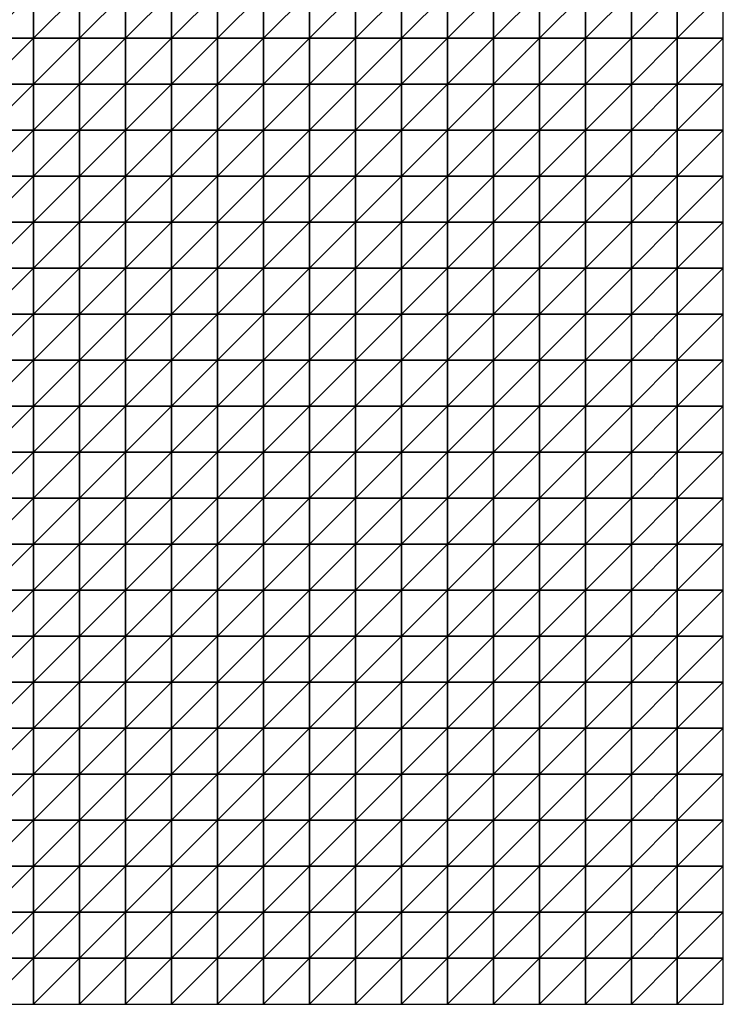
# Model space of a CAD drawing. Units: metres. Extents: x -5 to 5, y -5 to 5.
# Drawn here: x 2.45 to 5, y -5 to -1.43 of the extents above; entities that cross this region are included whole.
import ezdxf

# ---------------------------------------------------------------- set-up
doc = ezdxf.new("R2010")
doc.units = ezdxf.units.M
doc.layers.add('72_OFML_INSERT', color=7, linetype='Continuous')
doc.layers.add('72_OFML_ROOM4_D3_R4_GROUND', color=7, linetype='Continuous')

# ---------------------------------------------------------------- blocks, each defined once
blk = doc.blocks.new('72OFML_ROOM431332511469001')
mesh = blk.add_polyface()
corners = [(7, -6.3333), (7, -6.1667), (6.8333, -6.3333), (7, -6.5), (6.8333, -6.5), (7, -6.6667), (6.8333, -6.6667), (7, -6.8333), (6.8333, -6.8333), (6.8333, -7), (7, -7), (6.8333, -7.1667), (7, -7.1667), (6.8333, -7.3333), (7, -7.3333), (6.8333, -7.5), (7, -7.5), (7.1667, -6.3333), (7.1667, -6.5), (7.1667, -6.6667), (7.1667, -6.8333), (7.1667, -7), (7.1667, -7.1667), (7.1667, -7.3333), (7.1667, -7.5), (7.3333, -6.3333), (7.3333, -6.1667), (7.3333, -6.5), (7.3333, -6.6667), (7.3333, -6.8333), (7.3333, -7), (7.3333, -7.1667), (7.3333, -7.3333), (7.3333, -7.5), (7.5, -6.3333), (7.5, -6.1667), (7.5, -6.5), (7.5, -6.6667), (7.5, -6.8333), (7.5, -7), (7.5, -7.1667), (7.5, -7.3333), (7.5, -7.5)]
mesh.append_faces([[corners[k] for k in face] for face in [(9, 7, 8), (11, 10, 9), (13, 12, 11), (15, 14, 13), (3, 17, 0), (5, 18, 3), (7, 19, 5), (10, 20, 7), (12, 21, 10), (14, 22, 12), (16, 23, 14), (18, 25, 17), (19, 27, 18), (20, 28, 19), (21, 29, 20), (22, 30, 21), (23, 31, 22), (24, 32, 23), (27, 34, 25), (28, 36, 27), (29, 37, 28), (30, 38, 29), (31, 39, 30), (32, 40, 31), (33, 41, 32)]], dxfattribs={"vtx0": -1})
mesh.append_faces([[corners[k] for k in face] for face in [(0, 1, 2), (3, 0, 4), (5, 3, 6), (7, 5, 8), (10, 7, 9), (12, 10, 11), (14, 12, 13), (16, 14, 15), (18, 17, 3), (19, 18, 5), (20, 19, 7), (21, 20, 10), (22, 21, 12), (23, 22, 14), (24, 23, 16), (25, 26, 17), (27, 25, 18), (28, 27, 19), (29, 28, 20), (30, 29, 21), (31, 30, 22), (32, 31, 23), (33, 32, 24), (34, 35, 25), (36, 34, 27), (37, 36, 28), (38, 37, 29), (39, 38, 30), (40, 39, 31), (41, 40, 32), (42, 41, 33)]], dxfattribs={"vtx1": -1})
mesh = blk.add_polyface()
corners = [(7.6667, -6.3333), (7.6667, -6.1667), (7.5, -6.3333), (7.5, -6.5), (7.6667, -6.5), (7.5, -6.6667), (7.6667, -6.6667), (7.5, -6.8333), (7.6667, -6.8333), (7.5, -7), (7.8333, -6.3333), (7.8333, -6.1667), (7.8333, -6.5), (7.8333, -6.6667), (7.8333, -6.8333), (7.6667, -7), (8, -6.3333), (8, -6.1667), (8, -6.5), (8, -6.6667), (8, -6.8333), (7.8333, -7), (8.1667, -6.3333), (8.1667, -6.1667), (8.1667, -6.5), (8.1667, -6.6667), (8.1667, -6.8333), (8.3333, -6.3333), (8.3333, -6.1667), (8.3333, -6.5), (8.3333, -6.6667), (8.3333, -6.8333), (8.5, -6.3333), (8.5, -6.1667), (8.5, -6.5), (8.5, -6.6667), (8.5, -6.8333), (8.6667, -6.3333), (8.6667, -6.1667), (8.6667, -6.5), (8.6667, -6.6667), (8.6667, -6.8333), (8.8333, -6.3333), (8.8333, -6.5), (8.8333, -6.6667), (8.6667, -7), (8.8333, -6.8333)]
mesh.append_faces([[corners[k] for k in face] for face in [(3, 0, 2), (5, 4, 3), (7, 6, 5), (9, 8, 7), (4, 10, 0), (6, 12, 4), (8, 13, 6), (15, 14, 8), (12, 16, 10), (13, 18, 12), (14, 19, 13), (21, 20, 14), (18, 22, 16), (19, 24, 18), (20, 25, 19), (24, 27, 22), (25, 29, 24), (26, 30, 25), (29, 32, 27), (30, 34, 29), (31, 35, 30), (34, 37, 32), (35, 39, 34), (36, 40, 35), (39, 42, 37), (40, 43, 39), (41, 44, 40), (45, 46, 41)]], dxfattribs={"vtx0": -1})
mesh.append_faces([[corners[k] for k in face] for face in [(0, 1, 2), (4, 0, 3), (6, 4, 5), (8, 6, 7), (10, 11, 0), (12, 10, 4), (13, 12, 6), (14, 13, 8), (16, 17, 10), (18, 16, 12), (19, 18, 13), (20, 19, 14), (22, 23, 16), (24, 22, 18), (25, 24, 19), (26, 25, 20), (27, 28, 22), (29, 27, 24), (30, 29, 25), (31, 30, 26), (32, 33, 27), (34, 32, 29), (35, 34, 30), (36, 35, 31), (37, 38, 32), (39, 37, 34), (40, 39, 35), (41, 40, 36)]], dxfattribs={"vtx1": -1})
mesh = blk.add_polyface()
corners = [(8.8333, -6.3333), (8.8333, -6.1667), (8.6667, -6.3333), (8.8333, -6.5), (8.6667, -6.5), (8.8333, -6.6667), (8.6667, -6.6667), (8.8333, -6.8333), (8.6667, -6.8333), (9, -6.3333), (9, -6.1667), (9, -6.5), (9, -6.6667), (9, -6.8333), (9.1667, -6.3333), (9.1667, -6.1667), (9.1667, -6.5), (9.1667, -6.6667), (9.1667, -6.8333), (9.3333, -6.3333), (9.3333, -6.1667), (9.3333, -6.5), (9.3333, -6.6667), (9.3333, -6.8333), (9.5, -6.3333), (9.5, -6.1667), (9.5, -6.5), (9.5, -6.6667), (9.5, -6.8333), (9.3333, -7), (9.6667, -6.3333), (9.6667, -6.1667), (9.6667, -6.5), (9.6667, -6.6667), (9.6667, -6.8333), (9.5, -7), (9.8333, -6.3333), (9.8333, -6.1667), (9.8333, -6.5), (9.8333, -6.6667), (9.8333, -6.8333), (9.6667, -7), (10, -6.3333), (10, -6.1667), (10, -6.5), (10, -6.6667), (10, -6.8333), (9.8333, -7)]
mesh.append_faces([[corners[k] for k in face] for face in [(3, 9, 0), (5, 11, 3), (7, 12, 5), (11, 14, 9), (12, 16, 11), (13, 17, 12), (16, 19, 14), (17, 21, 16), (18, 22, 17), (21, 24, 19), (22, 26, 21), (23, 27, 22), (29, 28, 23), (26, 30, 24), (27, 32, 26), (28, 33, 27), (35, 34, 28), (32, 36, 30), (33, 38, 32), (34, 39, 33), (41, 40, 34), (38, 42, 36), (39, 44, 38), (40, 45, 39), (47, 46, 40)]], dxfattribs={"vtx0": -1})
mesh.append_faces([[corners[k] for k in face] for face in [(0, 1, 2), (3, 0, 4), (5, 3, 6), (7, 5, 8), (9, 10, 0), (11, 9, 3), (12, 11, 5), (13, 12, 7), (14, 15, 9), (16, 14, 11), (17, 16, 12), (18, 17, 13), (19, 20, 14), (21, 19, 16), (22, 21, 17), (23, 22, 18), (24, 25, 19), (26, 24, 21), (27, 26, 22), (28, 27, 23), (30, 31, 24), (32, 30, 26), (33, 32, 27), (34, 33, 28), (36, 37, 30), (38, 36, 32), (39, 38, 33), (40, 39, 34), (42, 43, 36), (44, 42, 38), (45, 44, 39), (46, 45, 40)]], dxfattribs={"vtx1": -1})
mesh = blk.add_polyface()
corners = [(7.6667, -7), (7.6667, -6.8333), (7.5, -7), (7.5, -7.1667), (7.6667, -7.1667), (7.5, -7.3333), (7.6667, -7.3333), (7.5, -7.5), (7.6667, -7.5), (7.8333, -7), (7.8333, -6.8333), (7.8333, -7.1667), (7.8333, -7.3333), (7.8333, -7.5), (8, -7), (8, -6.8333), (8, -7.1667), (8, -7.3333), (8, -7.5), (8.1667, -6.8333), (8.1667, -7), (8.1667, -7.1667), (8.1667, -7.3333), (8.1667, -7.5), (8.3333, -6.8333), (8.3333, -7), (8.3333, -7.1667), (8.3333, -7.3333), (8.3333, -7.5), (8.5, -6.8333), (8.5, -7), (8.5, -7.1667), (8.5, -7.3333), (8.5, -7.5), (8.6667, -6.8333), (8.6667, -7), (8.6667, -7.1667), (8.6667, -7.3333), (8.6667, -7.5), (8.8333, -7), (8.8333, -7.1667), (8.8333, -7.3333)]
mesh.append_faces([[corners[k] for k in face] for face in [(3, 0, 2), (5, 4, 3), (7, 6, 5), (4, 9, 0), (6, 11, 4), (8, 12, 6), (11, 14, 9), (12, 16, 11), (13, 17, 12), (14, 19, 15), (16, 20, 14), (17, 21, 16), (18, 22, 17), (20, 24, 19), (21, 25, 20), (22, 26, 21), (23, 27, 22), (25, 29, 24), (26, 30, 25), (27, 31, 26), (28, 32, 27), (30, 34, 29), (31, 35, 30), (32, 36, 31), (33, 37, 32), (36, 39, 35), (37, 40, 36), (38, 41, 37)]], dxfattribs={"vtx0": -1})
mesh.append_faces([[corners[k] for k in face] for face in [(0, 1, 2), (4, 0, 3), (6, 4, 5), (8, 6, 7), (9, 10, 0), (11, 9, 4), (12, 11, 6), (13, 12, 8), (14, 15, 9), (16, 14, 11), (17, 16, 12), (18, 17, 13), (20, 19, 14), (21, 20, 16), (22, 21, 17), (23, 22, 18), (25, 24, 20), (26, 25, 21), (27, 26, 22), (28, 27, 23), (30, 29, 25), (31, 30, 26), (32, 31, 27), (33, 32, 28), (35, 34, 30), (36, 35, 31), (37, 36, 32), (38, 37, 33)]], dxfattribs={"vtx1": -1})
mesh = blk.add_polyface()
corners = [(8.8333, -7), (8.8333, -6.8333), (8.6667, -7), (8.8333, -7.1667), (8.6667, -7.1667), (8.8333, -7.3333), (8.6667, -7.3333), (8.8333, -7.5), (8.6667, -7.5), (9, -6.8333), (9, -7), (9, -7.1667), (9, -7.3333), (9, -7.5), (9.1667, -6.8333), (9.1667, -7), (9.1667, -7.1667), (9.1667, -7.3333), (9.1667, -7.5), (9.3333, -6.8333), (9.3333, -7), (9.3333, -7.1667), (9.3333, -7.3333), (9.3333, -7.5), (9.5, -7), (9.5, -6.8333), (9.5, -7.1667), (9.5, -7.3333), (9.5, -7.5), (9.6667, -7), (9.6667, -6.8333), (9.6667, -7.1667), (9.6667, -7.3333), (9.6667, -7.5), (9.8333, -7), (9.8333, -6.8333), (9.8333, -7.1667), (9.8333, -7.3333), (9.8333, -7.5), (10, -7), (10, -6.8333), (10, -7.1667), (10, -7.3333), (10, -7.5)]
mesh.append_faces([[corners[k] for k in face] for face in [(0, 9, 1), (3, 10, 0), (5, 11, 3), (7, 12, 5), (10, 14, 9), (11, 15, 10), (12, 16, 11), (13, 17, 12), (15, 19, 14), (16, 20, 15), (17, 21, 16), (18, 22, 17), (21, 24, 20), (22, 26, 21), (23, 27, 22), (26, 29, 24), (27, 31, 26), (28, 32, 27), (31, 34, 29), (32, 36, 31), (33, 37, 32), (36, 39, 34), (37, 41, 36), (38, 42, 37)]], dxfattribs={"vtx0": -1})
mesh.append_faces([[corners[k] for k in face] for face in [(0, 1, 2), (3, 0, 4), (5, 3, 6), (7, 5, 8), (10, 9, 0), (11, 10, 3), (12, 11, 5), (13, 12, 7), (15, 14, 10), (16, 15, 11), (17, 16, 12), (18, 17, 13), (20, 19, 15), (21, 20, 16), (22, 21, 17), (23, 22, 18), (24, 25, 20), (26, 24, 21), (27, 26, 22), (28, 27, 23), (29, 30, 24), (31, 29, 26), (32, 31, 27), (33, 32, 28), (34, 35, 29), (36, 34, 31), (37, 36, 32), (38, 37, 33), (39, 40, 34), (41, 39, 36), (42, 41, 37), (43, 42, 38)]], dxfattribs={"vtx1": -1})
mesh = blk.add_polyface()
corners = [(6.3333, -7.6667), (6.3333, -7.5), (6.1667, -7.6667), (6.3333, -7.8333), (6.1667, -7.8333), (6.3333, -8), (6.1667, -8), (6.5, -7.5), (6.5, -7.6667), (6.5, -7.8333), (6.5, -8), (6.3333, -8.1667), (6.6667, -7.5), (6.6667, -7.6667), (6.6667, -7.8333), (6.6667, -8), (6.5, -8.1667), (6.6667, -8.1667), (6.8333, -7.5), (6.8333, -7.6667), (6.8333, -7.8333), (6.8333, -8), (6.8333, -8.1667), (7, -7.5), (7, -7.6667), (7, -7.8333), (7, -8), (7.1667, -7.5), (7.1667, -7.6667), (7.1667, -7.8333), (7.1667, -8), (7, -8.1667), (7.1667, -8.1667), (7.3333, -7.5), (7.3333, -7.6667), (7.3333, -7.8333), (7.3333, -8), (7.3333, -8.1667), (7.5, -7.5), (7.5, -7.6667), (7.5, -7.8333), (7.5, -8), (7.5, -8.1667)]
mesh.append_faces([[corners[k] for k in face] for face in [(0, 7, 1), (3, 8, 0), (5, 9, 3), (11, 10, 5), (8, 12, 7), (9, 13, 8), (10, 14, 9), (16, 15, 10), (13, 18, 12), (14, 19, 13), (15, 20, 14), (17, 21, 15), (19, 23, 18), (20, 24, 19), (21, 25, 20), (22, 26, 21), (24, 27, 23), (25, 28, 24), (26, 29, 25), (31, 30, 26), (28, 33, 27), (29, 34, 28), (30, 35, 29), (32, 36, 30), (34, 38, 33), (35, 39, 34), (36, 40, 35), (37, 41, 36)]], dxfattribs={"vtx0": -1})
mesh.append_faces([[corners[k] for k in face] for face in [(0, 1, 2), (3, 0, 4), (5, 3, 6), (8, 7, 0), (9, 8, 3), (10, 9, 5), (13, 12, 8), (14, 13, 9), (15, 14, 10), (17, 15, 16), (19, 18, 13), (20, 19, 14), (21, 20, 15), (22, 21, 17), (24, 23, 19), (25, 24, 20), (26, 25, 21), (28, 27, 24), (29, 28, 25), (30, 29, 26), (32, 30, 31), (34, 33, 28), (35, 34, 29), (36, 35, 30), (37, 36, 32), (39, 38, 34), (40, 39, 35), (41, 40, 36), (42, 41, 37)]], dxfattribs={"vtx1": -1})
mesh = blk.add_polyface()
corners = [(7.5, -7.6667), (7.6667, -7.5), (7.5, -7.5), (7.6667, -7.6667), (7.5, -7.8333), (7.6667, -7.8333), (7.5, -8), (7.6667, -8), (7.5, -8.1667), (7.8333, -7.5), (7.8333, -7.6667), (7.8333, -7.8333), (7.8333, -8), (7.6667, -8.1667), (7.8333, -8.1667), (8, -7.5), (8, -7.6667), (8, -7.8333), (8, -8), (8, -8.1667), (8.1667, -7.5), (8.1667, -7.6667), (8.1667, -7.8333), (8.1667, -8), (8.3333, -7.5), (8.3333, -7.6667), (8.3333, -7.8333), (8.3333, -8), (8.1667, -8.1667), (8.3333, -8.1667), (8.5, -7.5), (8.5, -7.6667), (8.5, -7.8333), (8.5, -8), (8.6667, -7.5), (8.6667, -7.6667), (8.6667, -7.8333), (8.6667, -8), (8.5, -8.1667), (8.8333, -7.5), (8.8333, -7.6667), (8.8333, -7.8333), (8.6667, -8.1667), (8.8333, -8)]
mesh.append_faces([[corners[k] for k in face] for face in [(0, 1, 2), (4, 3, 0), (6, 5, 4), (8, 7, 6), (3, 9, 1), (5, 10, 3), (7, 11, 5), (13, 12, 7), (10, 15, 9), (11, 16, 10), (12, 17, 11), (14, 18, 12), (16, 20, 15), (17, 21, 16), (18, 22, 17), (19, 23, 18), (21, 24, 20), (22, 25, 21), (23, 26, 22), (28, 27, 23), (25, 30, 24), (26, 31, 25), (27, 32, 26), (29, 33, 27), (31, 34, 30), (32, 35, 31), (33, 36, 32), (38, 37, 33), (35, 39, 34), (36, 40, 35), (37, 41, 36), (42, 43, 37)]], dxfattribs={"vtx0": -1})
mesh.append_faces([[corners[k] for k in face] for face in [(3, 1, 0), (5, 3, 4), (7, 5, 6), (10, 9, 3), (11, 10, 5), (12, 11, 7), (14, 12, 13), (16, 15, 10), (17, 16, 11), (18, 17, 12), (19, 18, 14), (21, 20, 16), (22, 21, 17), (23, 22, 18), (25, 24, 21), (26, 25, 22), (27, 26, 23), (29, 27, 28), (31, 30, 25), (32, 31, 26), (33, 32, 27), (35, 34, 31), (36, 35, 32), (37, 36, 33)]], dxfattribs={"vtx1": -1})
mesh = blk.add_polyface()
corners = [(8.8333, -7.6667), (8.8333, -7.5), (8.6667, -7.6667), (8.8333, -7.8333), (8.6667, -7.8333), (8.8333, -8), (8.6667, -8), (8.8333, -8.1667), (8.6667, -8.1667), (8.8333, -8.3333), (8.6667, -8.3333), (8.8333, -8.5), (8.6667, -8.5), (8.8333, -8.6667), (8.6667, -8.6667), (8.6667, -8.8333), (9, -7.5), (9, -7.6667), (9, -7.8333), (9, -8), (9, -8.1667), (9, -8.3333), (9, -8.5), (9, -8.6667), (8.8333, -8.8333), (9.1667, -7.5), (9.1667, -7.6667), (9.1667, -7.8333), (9.1667, -8), (9.1667, -8.1667), (9.1667, -8.3333), (9.1667, -8.5), (9.1667, -8.6667), (9, -8.8333), (9.3333, -7.5), (9.3333, -7.6667), (9.3333, -7.8333), (9.3333, -8), (9.3333, -8.1667), (9.3333, -8.3333), (9.3333, -8.5), (9.3333, -8.6667), (9.1667, -8.8333), (9.5, -7.5), (9.5, -7.6667), (9.5, -7.8333)]
mesh.append_faces([[corners[k] for k in face] for face in [(15, 13, 14), (0, 16, 1), (3, 17, 0), (5, 18, 3), (7, 19, 5), (9, 20, 7), (11, 21, 9), (13, 22, 11), (24, 23, 13), (17, 25, 16), (18, 26, 17), (19, 27, 18), (20, 28, 19), (21, 29, 20), (22, 30, 21), (23, 31, 22), (33, 32, 23), (26, 34, 25), (27, 35, 26), (28, 36, 27), (29, 37, 28), (30, 38, 29), (31, 39, 30), (32, 40, 31), (42, 41, 32), (35, 43, 34), (36, 44, 35), (37, 45, 36)]], dxfattribs={"vtx0": -1})
mesh.append_faces([[corners[k] for k in face] for face in [(0, 1, 2), (3, 0, 4), (5, 3, 6), (7, 5, 8), (9, 7, 10), (11, 9, 12), (13, 11, 14), (17, 16, 0), (18, 17, 3), (19, 18, 5), (20, 19, 7), (21, 20, 9), (22, 21, 11), (23, 22, 13), (26, 25, 17), (27, 26, 18), (28, 27, 19), (29, 28, 20), (30, 29, 21), (31, 30, 22), (32, 31, 23), (35, 34, 26), (36, 35, 27), (37, 36, 28), (38, 37, 29), (39, 38, 30), (40, 39, 31), (41, 40, 32)]], dxfattribs={"vtx1": -1})
mesh = blk.add_polyface()
corners = [(9.5, -7.6667), (9.5, -7.5), (9.3333, -7.6667), (9.5, -7.8333), (9.3333, -7.8333), (9.5, -8), (9.3333, -8), (9.3333, -8.1667), (9.5, -8.1667), (9.3333, -8.3333), (9.5, -8.3333), (9.3333, -8.5), (9.5, -8.5), (9.3333, -8.6667), (9.5, -8.6667), (9.3333, -8.8333), (9.6667, -7.5), (9.6667, -7.6667), (9.6667, -7.8333), (9.6667, -8), (9.6667, -8.1667), (9.6667, -8.3333), (9.6667, -8.5), (9.6667, -8.6667), (9.5, -8.8333), (9.8333, -7.5), (9.8333, -7.6667), (9.8333, -7.8333), (9.8333, -8), (9.8333, -8.1667), (9.8333, -8.3333), (9.8333, -8.5), (9.8333, -8.6667), (9.6667, -8.8333), (10, -7.5), (10, -7.6667), (10, -7.8333), (10, -8), (10, -8.1667), (10, -8.3333), (10, -8.5), (10, -8.6667), (9.8333, -8.8333)]
mesh.append_faces([[corners[k] for k in face] for face in [(7, 5, 6), (9, 8, 7), (11, 10, 9), (13, 12, 11), (15, 14, 13), (0, 16, 1), (3, 17, 0), (5, 18, 3), (8, 19, 5), (10, 20, 8), (12, 21, 10), (14, 22, 12), (24, 23, 14), (17, 25, 16), (18, 26, 17), (19, 27, 18), (20, 28, 19), (21, 29, 20), (22, 30, 21), (23, 31, 22), (33, 32, 23), (26, 34, 25), (27, 35, 26), (28, 36, 27), (29, 37, 28), (30, 38, 29), (31, 39, 30), (32, 40, 31), (42, 41, 32)]], dxfattribs={"vtx0": -1})
mesh.append_faces([[corners[k] for k in face] for face in [(0, 1, 2), (3, 0, 4), (5, 3, 6), (8, 5, 7), (10, 8, 9), (12, 10, 11), (14, 12, 13), (17, 16, 0), (18, 17, 3), (19, 18, 5), (20, 19, 8), (21, 20, 10), (22, 21, 12), (23, 22, 14), (26, 25, 17), (27, 26, 18), (28, 27, 19), (29, 28, 20), (30, 29, 21), (31, 30, 22), (32, 31, 23), (35, 34, 26), (36, 35, 27), (37, 36, 28), (38, 37, 29), (39, 38, 30), (40, 39, 31), (41, 40, 32)]], dxfattribs={"vtx1": -1})
mesh = blk.add_polyface()
corners = [(6.3333, -8.1667), (6.3333, -8), (6.1667, -8.1667), (6.3333, -8.3333), (6.1667, -8.3333), (6.3333, -8.5), (6.1667, -8.5), (6.3333, -8.6667), (6.1667, -8.6667), (6.5, -8.1667), (6.5, -8), (6.5, -8.3333), (6.5, -8.5), (6.5, -8.6667), (6.3333, -8.8333), (6.6667, -8.1667), (6.6667, -8.3333), (6.6667, -8.5), (6.6667, -8.6667), (6.5, -8.8333), (6.8333, -8.1667), (6.8333, -8.3333), (6.8333, -8.5), (6.8333, -8.6667), (6.6667, -8.8333), (7, -8.1667), (7, -8), (7, -8.3333), (7, -8.5), (7, -8.6667), (6.8333, -8.8333), (7.1667, -8.1667), (7.1667, -8.3333), (7.1667, -8.5), (7.1667, -8.6667), (7, -8.8333), (7.1667, -8.8333), (7.3333, -8.1667), (7.3333, -8.3333), (7.3333, -8.5), (7.3333, -8.6667), (7.5, -8.1667), (7.5, -8.3333), (7.5, -8.5), (7.5, -8.6667), (7.3333, -8.8333)]
mesh.append_faces([[corners[k] for k in face] for face in [(3, 9, 0), (5, 11, 3), (7, 12, 5), (14, 13, 7), (11, 15, 9), (12, 16, 11), (13, 17, 12), (19, 18, 13), (16, 20, 15), (17, 21, 16), (18, 22, 17), (24, 23, 18), (21, 25, 20), (22, 27, 21), (23, 28, 22), (30, 29, 23), (27, 31, 25), (28, 32, 27), (29, 33, 28), (35, 34, 29), (32, 37, 31), (33, 38, 32), (34, 39, 33), (36, 40, 34), (38, 41, 37), (39, 42, 38), (40, 43, 39), (45, 44, 40)]], dxfattribs={"vtx0": -1})
mesh.append_faces([[corners[k] for k in face] for face in [(0, 1, 2), (3, 0, 4), (5, 3, 6), (7, 5, 8), (9, 10, 0), (11, 9, 3), (12, 11, 5), (13, 12, 7), (16, 15, 11), (17, 16, 12), (18, 17, 13), (21, 20, 16), (22, 21, 17), (23, 22, 18), (25, 26, 20), (27, 25, 21), (28, 27, 22), (29, 28, 23), (32, 31, 27), (33, 32, 28), (34, 33, 29), (36, 34, 35), (38, 37, 32), (39, 38, 33), (40, 39, 34), (42, 41, 38), (43, 42, 39), (44, 43, 40)]], dxfattribs={"vtx1": -1})
mesh = blk.add_polyface()
corners = [(7.6667, -8.1667), (7.6667, -8), (7.5, -8.1667), (7.5, -8.3333), (7.6667, -8.3333), (7.5, -8.5), (7.6667, -8.5), (7.5, -8.6667), (7.6667, -8.6667), (7.5, -8.8333), (7.8333, -8.1667), (7.8333, -8.3333), (7.8333, -8.5), (7.8333, -8.6667), (7.6667, -8.8333), (8, -8.1667), (8, -8.3333), (8, -8.5), (8, -8.6667), (7.8333, -8.8333), (8.1667, -8.1667), (8.1667, -8), (8.1667, -8.3333), (8.1667, -8.5), (8.1667, -8.6667), (8, -8.8333), (8.3333, -8.1667), (8.3333, -8.3333), (8.3333, -8.5), (8.3333, -8.6667), (8.1667, -8.8333), (8.5, -8.1667), (8.5, -8), (8.5, -8.3333), (8.5, -8.5), (8.5, -8.6667), (8.3333, -8.8333), (8.6667, -8.1667), (8.6667, -8), (8.6667, -8.3333), (8.6667, -8.5), (8.6667, -8.6667), (8.5, -8.8333), (8.8333, -8.1667), (8.8333, -8.3333), (8.8333, -8.5)]
mesh.append_faces([[corners[k] for k in face] for face in [(3, 0, 2), (5, 4, 3), (7, 6, 5), (9, 8, 7), (4, 10, 0), (6, 11, 4), (8, 12, 6), (14, 13, 8), (11, 15, 10), (12, 16, 11), (13, 17, 12), (19, 18, 13), (16, 20, 15), (17, 22, 16), (18, 23, 17), (25, 24, 18), (22, 26, 20), (23, 27, 22), (24, 28, 23), (30, 29, 24), (27, 31, 26), (28, 33, 27), (29, 34, 28), (36, 35, 29), (33, 37, 31), (34, 39, 33), (35, 40, 34), (42, 41, 35), (39, 43, 37), (40, 44, 39), (41, 45, 40)]], dxfattribs={"vtx0": -1})
mesh.append_faces([[corners[k] for k in face] for face in [(0, 1, 2), (4, 0, 3), (6, 4, 5), (8, 6, 7), (11, 10, 4), (12, 11, 6), (13, 12, 8), (16, 15, 11), (17, 16, 12), (18, 17, 13), (20, 21, 15), (22, 20, 16), (23, 22, 17), (24, 23, 18), (27, 26, 22), (28, 27, 23), (29, 28, 24), (31, 32, 26), (33, 31, 27), (34, 33, 28), (35, 34, 29), (37, 38, 31), (39, 37, 33), (40, 39, 34), (41, 40, 35)]], dxfattribs={"vtx1": -1})
mesh = blk.add_polyface()
corners = [(7, -8.8333), (7, -8.6667), (6.8333, -8.8333), (7, -9), (6.8333, -9), (7, -9.1667), (6.8333, -9.1667), (6.8333, -9.3333), (7, -9.3333), (6.8333, -9.5), (7, -9.5), (7, -9.6667), (6.8333, -9.6667), (6.8333, -9.8333), (7, -9.8333), (6.8333, -10), (7, -10), (7.1667, -8.8333), (7.1667, -9), (7.1667, -9.1667), (7.1667, -9.3333), (7.1667, -9.5), (7.1667, -9.6667), (7.1667, -9.8333), (7.1667, -10), (7.3333, -8.8333), (7.3333, -8.6667), (7.3333, -9), (7.3333, -9.1667), (7.3333, -9.3333), (7.3333, -9.5), (7.3333, -9.6667), (7.3333, -9.8333), (7.3333, -10), (7.5, -8.8333), (7.5, -8.6667), (7.5, -9), (7.5, -9.1667), (7.5, -9.3333), (7.5, -9.5), (7.5, -9.6667), (7.5, -9.8333), (7.5, -10)]
mesh.append_faces([[corners[k] for k in face] for face in [(7, 5, 6), (9, 8, 7), (13, 11, 12), (15, 14, 13), (3, 17, 0), (5, 18, 3), (8, 19, 5), (10, 20, 8), (11, 21, 10), (14, 22, 11), (16, 23, 14), (18, 25, 17), (19, 27, 18), (20, 28, 19), (21, 29, 20), (22, 30, 21), (23, 31, 22), (24, 32, 23), (27, 34, 25), (28, 36, 27), (29, 37, 28), (30, 38, 29), (31, 39, 30), (32, 40, 31), (33, 41, 32)]], dxfattribs={"vtx0": -1})
mesh.append_faces([[corners[k] for k in face] for face in [(0, 1, 2), (3, 0, 4), (5, 3, 6), (8, 5, 7), (10, 8, 9), (11, 10, 12), (14, 11, 13), (16, 14, 15), (18, 17, 3), (19, 18, 5), (20, 19, 8), (21, 20, 10), (22, 21, 11), (23, 22, 14), (24, 23, 16), (25, 26, 17), (27, 25, 18), (28, 27, 19), (29, 28, 20), (30, 29, 21), (31, 30, 22), (32, 31, 23), (33, 32, 24), (34, 35, 25), (36, 34, 27), (37, 36, 28), (38, 37, 29), (39, 38, 30), (40, 39, 31), (41, 40, 32), (42, 41, 33)]], dxfattribs={"vtx1": -1})
mesh = blk.add_polyface()
corners = [(7.6667, -8.8333), (7.6667, -8.6667), (7.5, -8.8333), (7.5, -9), (7.6667, -9), (7.5, -9.1667), (7.6667, -9.1667), (7.5, -9.3333), (7.6667, -9.3333), (7.5, -9.5), (7.6667, -9.5), (7.5, -9.6667), (7.6667, -9.6667), (7.5, -9.8333), (7.6667, -9.8333), (7.5, -10), (7.6667, -10), (7.8333, -8.8333), (7.8333, -8.6667), (7.8333, -9), (7.8333, -9.1667), (7.8333, -9.3333), (7.8333, -9.5), (7.8333, -9.6667), (7.8333, -9.8333), (7.8333, -10), (8, -8.8333), (8, -8.6667), (8, -9), (8, -9.1667), (8, -9.3333), (8, -9.5), (8, -9.6667), (8, -9.8333), (8, -10), (8.1667, -8.8333), (8.1667, -8.6667), (8.1667, -9), (8.1667, -9.1667), (8.1667, -9.3333), (8.1667, -9.5), (8.1667, -9.6667), (8.1667, -9.8333)]
mesh.append_faces([[corners[k] for k in face] for face in [(3, 0, 2), (5, 4, 3), (7, 6, 5), (9, 8, 7), (11, 10, 9), (13, 12, 11), (15, 14, 13), (4, 17, 0), (6, 19, 4), (8, 20, 6), (10, 21, 8), (12, 22, 10), (14, 23, 12), (16, 24, 14), (19, 26, 17), (20, 28, 19), (21, 29, 20), (22, 30, 21), (23, 31, 22), (24, 32, 23), (25, 33, 24), (28, 35, 26), (29, 37, 28), (30, 38, 29), (31, 39, 30), (32, 40, 31), (33, 41, 32), (34, 42, 33)]], dxfattribs={"vtx0": -1})
mesh.append_faces([[corners[k] for k in face] for face in [(0, 1, 2), (4, 0, 3), (6, 4, 5), (8, 6, 7), (10, 8, 9), (12, 10, 11), (14, 12, 13), (16, 14, 15), (17, 18, 0), (19, 17, 4), (20, 19, 6), (21, 20, 8), (22, 21, 10), (23, 22, 12), (24, 23, 14), (25, 24, 16), (26, 27, 17), (28, 26, 19), (29, 28, 20), (30, 29, 21), (31, 30, 22), (32, 31, 23), (33, 32, 24), (34, 33, 25), (35, 36, 26), (37, 35, 28), (39, 38, 30), (40, 39, 31)]], dxfattribs={"vtx1": -1})
mesh = blk.add_polyface()
corners = [(8.1667, -9.1667), (8.1667, -9), (8, -9.1667), (8.1667, -9.6667), (8.1667, -9.5), (8, -9.6667), (8.1667, -9.8333), (8, -9.8333), (8.1667, -10), (8, -10), (8.3333, -8.8333), (8.3333, -8.6667), (8.1667, -8.8333), (8.3333, -9), (8.3333, -9.1667), (8.1667, -9.3333), (8.3333, -9.3333), (8.3333, -9.5), (8.3333, -9.6667), (8.3333, -9.8333), (8.3333, -10), (8.5, -8.8333), (8.5, -8.6667), (8.5, -9), (8.5, -9.1667), (8.5, -9.3333), (8.5, -9.5), (8.5, -9.6667), (8.5, -9.8333), (8.5, -10), (8.6667, -8.8333), (8.6667, -8.6667), (8.6667, -9), (8.6667, -9.1667), (8.6667, -9.3333), (8.6667, -9.5), (8.6667, -9.6667), (8.6667, -9.8333), (8.6667, -10), (8.8333, -8.8333), (8.8333, -9), (8.8333, -9.1667), (8.8333, -9.3333), (8.8333, -9.5), (8.8333, -9.6667), (8.8333, -9.8333)]
mesh.append_faces([[corners[k] for k in face] for face in [(1, 10, 12), (0, 13, 1), (15, 14, 0), (4, 16, 15), (3, 17, 4), (6, 18, 3), (8, 19, 6), (13, 21, 10), (14, 23, 13), (16, 24, 14), (17, 25, 16), (18, 26, 17), (19, 27, 18), (20, 28, 19), (23, 30, 21), (24, 32, 23), (25, 33, 24), (26, 34, 25), (27, 35, 26), (28, 36, 27), (29, 37, 28), (32, 39, 30), (33, 40, 32), (34, 41, 33), (35, 42, 34), (36, 43, 35), (37, 44, 36), (38, 45, 37)]], dxfattribs={"vtx0": -1})
mesh.append_faces([[corners[k] for k in face] for face in [(0, 1, 2), (3, 4, 5), (6, 3, 7), (8, 6, 9), (10, 11, 12), (13, 10, 1), (14, 13, 0), (16, 14, 15), (17, 16, 4), (18, 17, 3), (19, 18, 6), (20, 19, 8), (21, 22, 10), (23, 21, 13), (24, 23, 14), (25, 24, 16), (26, 25, 17), (27, 26, 18), (28, 27, 19), (29, 28, 20), (30, 31, 21), (32, 30, 23), (33, 32, 24), (34, 33, 25), (35, 34, 26), (36, 35, 27), (37, 36, 28), (38, 37, 29)]], dxfattribs={"vtx1": -1})
mesh = blk.add_polyface()
corners = [(8.8333, -8.8333), (8.8333, -8.6667), (8.6667, -8.8333), (8.8333, -9), (8.6667, -9), (8.8333, -9.1667), (8.6667, -9.1667), (8.8333, -9.3333), (8.6667, -9.3333), (9, -8.8333), (9, -8.6667), (9, -9), (9, -9.1667), (9, -9.3333), (8.8333, -9.5), (9.1667, -8.8333), (9.1667, -8.6667), (9.1667, -9), (9.1667, -9.1667), (9.1667, -9.3333), (9.3333, -8.8333), (9.3333, -8.6667), (9.3333, -9), (9.3333, -9.1667), (9.3333, -9.3333), (9.1667, -9.5), (9.5, -8.8333), (9.5, -8.6667), (9.5, -9), (9.5, -9.1667), (9.5, -9.3333), (9.3333, -9.5), (9.6667, -8.8333), (9.6667, -8.6667), (9.6667, -9), (9.6667, -9.1667), (9.6667, -9.3333), (9.5, -9.5), (9.8333, -8.8333), (9.8333, -8.6667), (9.8333, -9), (9.8333, -9.1667), (9.8333, -9.3333), (10, -8.8333), (10, -8.6667), (10, -9), (10, -9.1667), (10, -9.3333)]
mesh.append_faces([[corners[k] for k in face] for face in [(3, 9, 0), (5, 11, 3), (7, 12, 5), (14, 13, 7), (11, 15, 9), (12, 17, 11), (13, 18, 12), (17, 20, 15), (18, 22, 17), (19, 23, 18), (25, 24, 19), (22, 26, 20), (23, 28, 22), (24, 29, 23), (31, 30, 24), (28, 32, 26), (29, 34, 28), (30, 35, 29), (37, 36, 30), (34, 38, 32), (35, 40, 34), (36, 41, 35), (40, 43, 38), (41, 45, 40), (42, 46, 41)]], dxfattribs={"vtx0": -1})
mesh.append_faces([[corners[k] for k in face] for face in [(0, 1, 2), (3, 0, 4), (5, 3, 6), (7, 5, 8), (9, 10, 0), (11, 9, 3), (12, 11, 5), (13, 12, 7), (15, 16, 9), (17, 15, 11), (18, 17, 12), (19, 18, 13), (20, 21, 15), (22, 20, 17), (23, 22, 18), (24, 23, 19), (26, 27, 20), (28, 26, 22), (29, 28, 23), (30, 29, 24), (32, 33, 26), (34, 32, 28), (35, 34, 29), (36, 35, 30), (38, 39, 32), (40, 38, 34), (41, 40, 35), (42, 41, 36), (43, 44, 38), (45, 43, 40), (46, 45, 41), (47, 46, 42)]], dxfattribs={"vtx1": -1})
mesh = blk.add_polyface()
corners = [(8.8333, -9.5), (8.8333, -9.3333), (8.6667, -9.5), (8.8333, -9.6667), (8.6667, -9.6667), (8.8333, -9.8333), (8.6667, -9.8333), (8.8333, -10), (8.6667, -10), (9, -9.5), (9, -9.3333), (9, -9.6667), (9, -9.8333), (9, -10), (9.1667, -9.3333), (9.1667, -9.5), (9.1667, -9.6667), (9.1667, -9.8333), (9.1667, -10), (9.3333, -9.5), (9.3333, -9.3333), (9.3333, -9.6667), (9.3333, -9.8333), (9.3333, -10), (9.5, -9.5), (9.5, -9.3333), (9.5, -9.6667), (9.5, -9.8333), (9.5, -10), (9.6667, -9.5), (9.6667, -9.3333), (9.6667, -9.6667), (9.6667, -9.8333), (9.6667, -10), (9.8333, -9.3333), (9.8333, -9.5), (9.8333, -9.6667), (9.8333, -9.8333), (9.8333, -10), (10, -9.3333), (10, -9.5), (10, -9.6667), (10, -9.8333), (10, -10)]
mesh.append_faces([[corners[k] for k in face] for face in [(3, 9, 0), (5, 11, 3), (7, 12, 5), (9, 14, 10), (11, 15, 9), (12, 16, 11), (13, 17, 12), (16, 19, 15), (17, 21, 16), (18, 22, 17), (21, 24, 19), (22, 26, 21), (23, 27, 22), (26, 29, 24), (27, 31, 26), (28, 32, 27), (29, 34, 30), (31, 35, 29), (32, 36, 31), (33, 37, 32), (35, 39, 34), (36, 40, 35), (37, 41, 36), (38, 42, 37)]], dxfattribs={"vtx0": -1})
mesh.append_faces([[corners[k] for k in face] for face in [(0, 1, 2), (3, 0, 4), (5, 3, 6), (7, 5, 8), (9, 10, 0), (11, 9, 3), (12, 11, 5), (13, 12, 7), (15, 14, 9), (16, 15, 11), (17, 16, 12), (18, 17, 13), (19, 20, 15), (21, 19, 16), (22, 21, 17), (23, 22, 18), (24, 25, 19), (26, 24, 21), (27, 26, 22), (28, 27, 23), (29, 30, 24), (31, 29, 26), (32, 31, 27), (33, 32, 28), (35, 34, 29), (36, 35, 31), (37, 36, 32), (38, 37, 33), (40, 39, 35), (41, 40, 36), (42, 41, 37), (43, 42, 38)]], dxfattribs={"vtx1": -1})
blk = doc.blocks.new('EDWG7F7E068E0C3144A98C1C7257042AD483')
at = {"layer": '72_OFML_ROOM4_D3_R4_GROUND', "color": 0}
blk.add_blockref('72OFML_ROOM431332511469001', (-5, 5), dxfattribs=at)

msp = doc.modelspace()

# ---------------------------------------------------------------- block references
at = {"layer": '72_OFML_INSERT'}
msp.add_blockref('EDWG7F7E068E0C3144A98C1C7257042AD483', (0, 0), dxfattribs=at)

doc.saveas('drawing.dxf')
